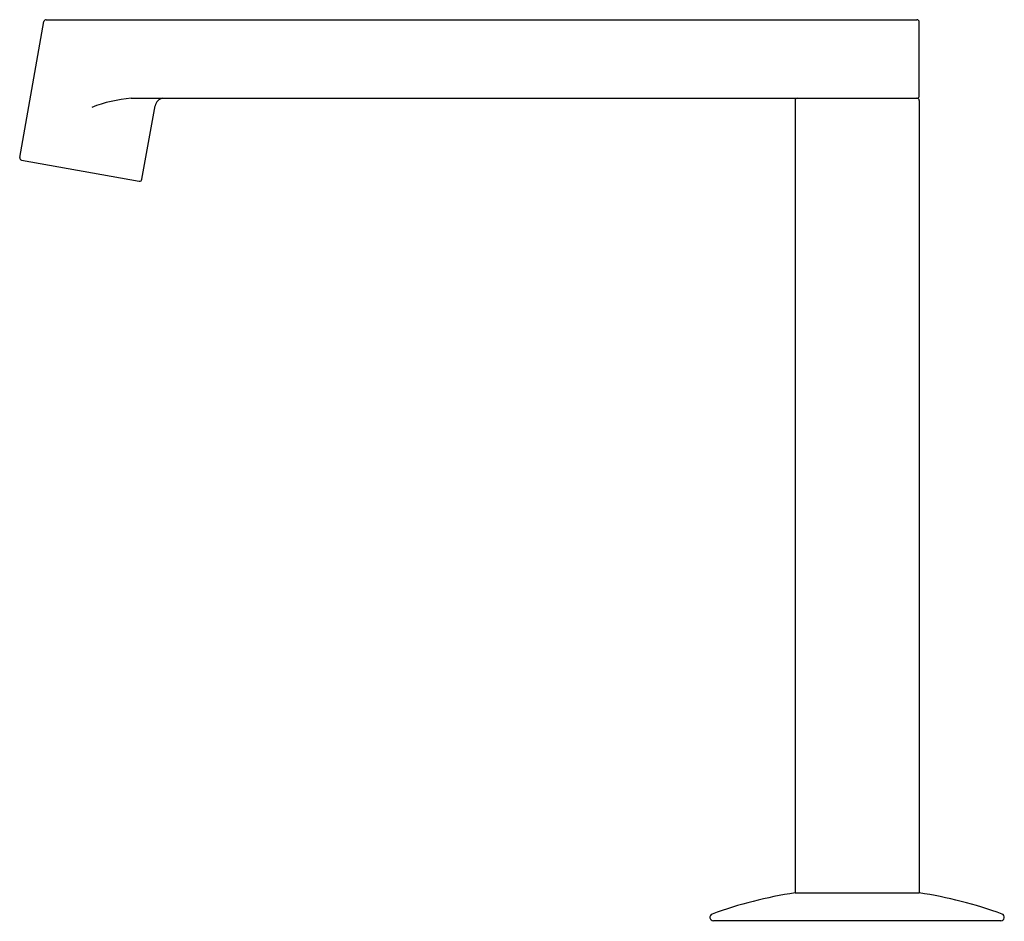
# Model space of a CAD drawing. Extents: x 4456.18 to 4464.61, y 259.7 to 267.42.
import ezdxf

# ---------------------------------------------------------------- set-up
doc = ezdxf.new("R2010")
doc.units = 0
doc.header["$LTSCALE"] = 0.64311
doc.layers.get('0').update_dxf_attribs({"color": 255, "linetype": 'CONTINUOUS'})
doc.layers.get('DEFPOINTS').update_dxf_attribs({"linetype": 'CONTINUOUS'})
doc.styles.get("Standard").update_dxf_attribs({"font": 'txt', "width": 0.8})

msp = doc.modelspace()

# ---------------------------------------------------------------- linework, layer by layer
at = {"color": 7, "linetype": 'CONTINUOUS'}
for p, q in [((4456.1789, 266.2379), (4456.386, 267.4006)), ((4456.4054, 267.4168), (4463.86, 267.4168)), ((4463.8797, 266.7645), (4463.8797, 267.3971)), ((4457.1326, 266.7448), (4463.86, 266.7448)), ((4462.8167, 266.7251), (4462.8167, 259.9449)), ((4463.8797, 266.7251), (4463.8797, 259.9449)), ((4457.2254, 266.0515), (4457.3373, 266.6799)), ((4456.1948, 266.215), (4457.2026, 266.0355)), ((4464.5789, 259.7075), (4462.1176, 259.7075))]:
    msp.add_line(p, q, dxfattribs=at)
msp.add_line((4462.8167, 259.9449), (4463.8797, 259.9449))
for centre, radius, start, end in [((4456.4058, 267.3966), 0.0202, 91.26724, 168.62811), ((4457.2344, 265.5455), 1.2037, 94.85209, 111.40888)]:
    msp.add_arc(centre, radius, start, end)
for centre, radius, start, end in [((4463.86, 267.3971), 0.0197, 0, 90.00862), ((4457.4164, 266.6653), 0.0804, 98.80095, 169.57928), ((4462.8364, 266.7251), 0.0197, 90, 180), ((4463.86, 266.7645), 0.0197, 270, 0), ((4463.86, 266.7251), 0.0197, 0, 90), ((4456.1983, 266.2344), 0.0197, 169.90041, 259.90041), ((4457.206, 266.0549), 0.0197, 259.90041, 349.90041), ((4463.3482, 256.3828), 3.6024, 98.48445, 110.14821), ((4463.3482, 256.3828), 3.6024, 69.85179, 81.51555), ((4462.1176, 259.737), 0.0295, 110.14821, 270), ((4464.5789, 259.737), 0.0295, 270, 69.85179)]:
    msp.add_arc(centre, radius, start, end, dxfattribs=at)

# ---------------------------------------------------------------- texts
at = {"layer": 'DEFPOINTS'}
for tag, p, s in [('TRADENAME', (4463.3485, 259.7044), 'COMPONENTS'), ('MODELNUMBER', (4463.3486, 259.706), 'K-22887W'), ('PRODUCT', (4463.3486, 259.7027), 'BATHROOM SINK FAUCET')]:
    msp.add_attdef(tag, p, s, height=0.001, dxfattribs=at)

doc.saveas('drawing.dxf')
